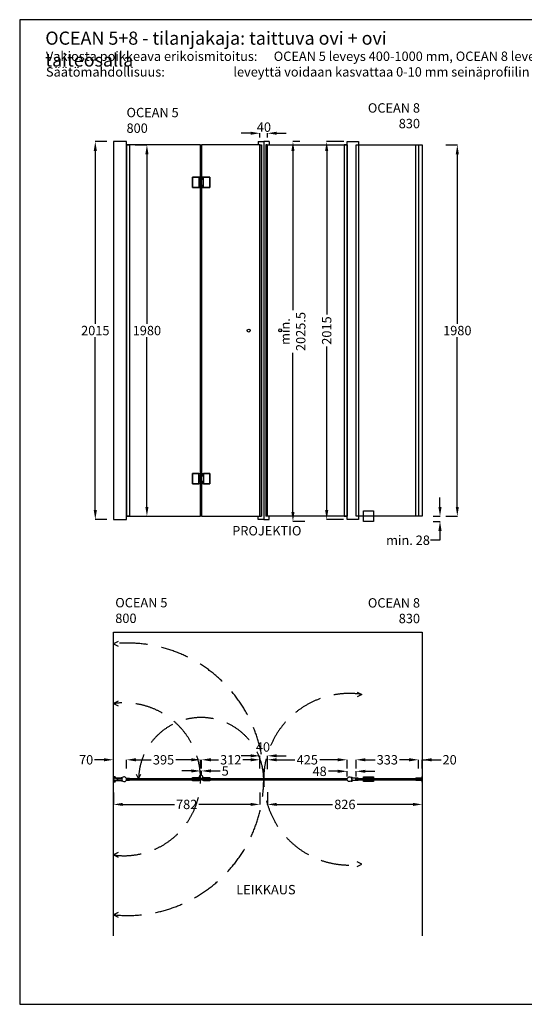
# Model space of a CAD drawing. Units: inches. Extents: x 0 to 7425, y 0 to 5250.
# Drawn here: x 0 to 2693, y 0 to 5250 of the extents above; entities that cross this region are included whole.
import ezdxf

# ---------------------------------------------------------------- set-up
doc = ezdxf.new("R2010")
doc.units = ezdxf.units.IN
doc.header["$LTSCALE"] = 600
doc.header["$MEASUREMENT"] = 0
doc.linetypes.add('DASHED2', pattern=[0.375, 0.25, -0.125])
doc.layers.add('liikerata', color=8, linetype='DASHED2')
doc.layers.add('Mitat', color=7, linetype='Continuous')
doc.styles.get("Standard").update_dxf_attribs({"font": 'arial.ttf'})
doc.dimstyles.get("Standard").update_dxf_attribs({"dimtxt": 0.18, "dimasz": 50, "dimexe": 0.18, "dimexo": 0.0625, "dimgap": 0.09, "dimtad": 0, "dimtih": 1, "dimtoh": 1, "dimdec": 4, "dimzin": 0, "dimdsep": 46, "dimtxsty": 'Standard', "dimcen": 0.09, "dimadec": 0, "dimazin": 0, "dimtfac": 1, "dimtdec": 4, "dimtofl": 0, "dimtmove": 0, "dimatfit": 3, "dimfxl": 1, "dimtolj": 1, "dimtzin": 0, "dimarcsym": 0})

# ---------------------------------------------------------------- blocks, each defined once
blk = doc.blocks.new('*D0')
at = {"color": 0, "lineweight": -2}
for p, q in [((1322, 1253.5), (1322, 1304)), ((1372, 1303.8), (1468.2, 1303.8)), ((1697, 1303.8), (1600.9, 1303.8)), ((1747, 1256.9), (1747, 1304))]:
    blk.add_line(p, q, dxfattribs=at)
at = {"color": 0}
for points in [[(1372, 1312.2), (1372, 1295.5), (1322, 1303.8)], [(1697, 1295.5), (1697, 1312.2), (1747, 1303.8)]]:
    blk.add_solid(points, dxfattribs=at)
at = {"layer": 'Defpoints', "color": 0}
for p in [(1322, 1303.8), (1322, 1253.5), (1747, 1256.8)]:
    blk.add_point(p, dxfattribs=at)
at = {"color": 0, "insert": (1534.5, 1303.8), "char_height": 50, "attachment_point": 5}
blk.add_mtext('\\A1;425', dxfattribs=at)
blk = doc.blocks.new('*D1')
at = {"color": 0, "lineweight": -2}
for p, q in [((1322, 1131.2), (1322, 1065.7)), ((2148, 1128.8), (2148, 1065.7)), ((1372, 1065.8), (1669.8, 1065.8)), ((2098, 1065.8), (1800.2, 1065.8))]:
    blk.add_line(p, q, dxfattribs=at)
at = {"color": 0}
for points in [[(1372, 1074.2), (1372, 1057.5), (1322, 1065.8)], [(2098, 1057.5), (2098, 1074.2), (2148, 1065.8)]]:
    blk.add_solid(points, dxfattribs=at)
at = {"layer": 'Defpoints', "color": 0}
for p in [(1322, 1131.2), (2148, 1128.8), (1322, 1065.8)]:
    blk.add_point(p, dxfattribs=at)
at = {"color": 0, "insert": (1735, 1065.8), "char_height": 50, "attachment_point": 5}
blk.add_mtext('\\A1;826', dxfattribs=at)
blk = doc.blocks.new('*D2')
at = {"color": 0, "lineweight": -2}
for p, q in [((1795, 1256.9), (1795, 1304)), ((1845, 1303.8), (1896.4, 1303.8)), ((2078, 1303.8), (2026.7, 1303.8)), ((2128, 1256.9), (2128, 1304))]:
    blk.add_line(p, q, dxfattribs=at)
at = {"color": 0}
for points in [[(1845, 1312.2), (1845, 1295.5), (1795, 1303.8)], [(2078, 1295.5), (2078, 1312.2), (2128, 1303.8)]]:
    blk.add_solid(points, dxfattribs=at)
at = {"layer": 'Defpoints', "color": 0}
for p in [(1795, 1303.8), (1795, 1256.8), (2128, 1256.8)]:
    blk.add_point(p, dxfattribs=at)
at = {"color": 0, "insert": (1961.5, 1303.8), "char_height": 50, "attachment_point": 5}
blk.add_mtext('\\A1;333', dxfattribs=at)
blk = doc.blocks.new('*D3')
at = {"color": 0, "lineweight": -2}
for p, q in [((2078, 1303.7), (2028, 1303.7)), ((2128, 1257), (2128, 1303.9)), ((2148, 1257), (2148, 1303.9)), ((2148, 1303.7), (2248, 1303.7)), ((2198, 1303.7), (2248, 1303.7))]:
    blk.add_line(p, q, dxfattribs=at)
at = {"color": 0}
for points in [[(2078, 1295.4), (2078, 1312), (2128, 1303.7)], [(2198, 1312), (2198, 1295.4), (2148, 1303.7)]]:
    blk.add_solid(points, dxfattribs=at)
at = {"layer": 'Defpoints', "color": 0}
for p in [(2148, 1303.7), (2128, 1256.9), (2148, 1256.9)]:
    blk.add_point(p, dxfattribs=at)
at = {"color": 0, "insert": (2294.1, 1303.7), "char_height": 50, "attachment_point": 5}
blk.add_mtext('\\A1;20', dxfattribs=at)
blk = doc.blocks.new('*D4')
at = {"color": 0, "lineweight": -2}
for p, q in [((1697, 1242.3), (1647, 1242.3)), ((1747, 1215.5), (1747, 1242.5)), ((1795, 1215.5), (1795, 1242.5)), ((1845, 1242.3), (1895, 1242.3))]:
    blk.add_line(p, q, dxfattribs=at)
at = {"color": 0}
for points in [[(1697, 1234), (1697, 1250.7), (1747, 1242.3)], [(1845, 1250.7), (1845, 1234), (1795, 1242.3)]]:
    blk.add_solid(points, dxfattribs=at)
at = {"layer": 'Defpoints', "color": 0}
for p in [(1747, 1242.3), (1747, 1215.4), (1795, 1215.4)]:
    blk.add_point(p, dxfattribs=at)
at = {"color": 0, "insert": (1600.2, 1242.3), "char_height": 50, "attachment_point": 5}
blk.add_mtext('\\A1;48', dxfattribs=at)
blk = doc.blocks.new('*D5')
at = {"layer": 'Defpoints', "color": 0, "transparency": 16777216}
for p in [(2273, 4582.5), (2273, 2602.5), (2335, 2602.5)]:
    blk.add_point(p, dxfattribs=at)
at = {"layer": 'Mitat', "color": 0, "lineweight": -2, "transparency": 16777216}
for p, q in [((2273.1, 4582.5), (2335.2, 4582.5)), ((2335, 4532.5), (2335, 3628)), ((2335, 2652.5), (2335, 3557)), ((2273.1, 2602.5), (2335.2, 2602.5))]:
    blk.add_line(p, q, dxfattribs=at)
at = {"layer": 'Mitat', "color": 0, "transparency": 16777216}
for points in [[(2326.7, 4532.5), (2343.3, 4532.5), (2335, 4582.5)], [(2326.7, 2652.5), (2343.3, 2652.5), (2335, 2602.5)]]:
    blk.add_solid(points, dxfattribs=at)
at = {"layer": 'Mitat', "color": 0, "transparency": 16777216, "insert": (2335, 3592.5), "char_height": 50, "attachment_point": 5}
blk.add_mtext('\\A1;1980', dxfattribs=at)
blk = doc.blocks.new('*D6')
at = {"layer": 'Defpoints', "color": 0}
for p in [(1730, 4600), (1638, 2585), (1727, 2585)]:
    blk.add_point(p, dxfattribs=at)
at = {"layer": 'Mitat', "color": 0, "lineweight": -2}
for p, q in [((1729.9, 4600), (1637.8, 4600)), ((1638, 4550), (1638, 3677.7)), ((1638, 2635), (1638, 3507.3)), ((1726.9, 2585), (1637.8, 2585))]:
    blk.add_line(p, q, dxfattribs=at)
at = {"layer": 'Mitat', "color": 0}
for points in [[(1646.3, 4550), (1629.7, 4550), (1638, 4600)], [(1629.7, 2635), (1646.3, 2635), (1638, 2585)]]:
    blk.add_solid(points, dxfattribs=at)
at = {"layer": 'Mitat', "color": 0, "insert": (1638, 3592.5), "char_height": 50, "attachment_point": 5, "rotation": 90}
blk.add_mtext('\\A1;2015', dxfattribs=at)
blk = doc.blocks.new('*D7')
at = {"layer": 'Defpoints', "color": 0, "transparency": 16777216}
for p in [(2206.7, 2602.5), (2206.7, 2574.5), (2242.6, 2602.5)]:
    blk.add_point(p, dxfattribs=at)
at = {"layer": 'Mitat', "color": 0, "lineweight": -2, "transparency": 16777216}
for p, q in [((2242.6, 2652.5), (2242.6, 2702.5)), ((2206.8, 2602.5), (2242.8, 2602.5)), ((2206.8, 2574.5), (2242.8, 2574.5)), ((2242.6, 2524.5), (2242.6, 2474.5)), ((2242.6, 2474.5), (2192.6, 2474.5))]:
    blk.add_line(p, q, dxfattribs=at)
at = {"layer": 'Mitat', "color": 0, "transparency": 16777216}
for points in [[(2234.3, 2652.5), (2251, 2652.5), (2242.6, 2602.5)], [(2234.3, 2524.5), (2251, 2524.5), (2242.6, 2574.5)]]:
    blk.add_solid(points, dxfattribs=at)
at = {"layer": 'Mitat', "color": 0, "transparency": 16777216, "insert": (2071.9, 2474.5), "char_height": 50, "attachment_point": 5}
blk.add_mtext('\\A1;min. 28', dxfattribs=at)
blk = doc.blocks.new('*D8')
at = {"layer": 'Defpoints', "color": 0}
for p in [(1494, 4600), (1458, 2574.5), (1521.4, 2574.5)]:
    blk.add_point(p, dxfattribs=at)
at = {"layer": 'Mitat', "color": 0, "lineweight": -2}
for p, q in [((1493.9, 4600), (1457.8, 4600)), ((1458, 4550), (1458, 3701.5)), ((1458, 2624.5), (1458, 3473)), ((1521.4, 2574.5), (1457.8, 2574.5))]:
    blk.add_line(p, q, dxfattribs=at)
at = {"layer": 'Mitat', "color": 0}
for points in [[(1466.3, 4550), (1449.7, 4550), (1458, 4600)], [(1449.7, 2624.5), (1466.3, 2624.5), (1458, 2574.5)]]:
    blk.add_solid(points, dxfattribs=at)
at = {"layer": 'Mitat', "color": 0, "insert": (1458, 3587.3), "char_height": 50, "attachment_point": 5, "rotation": 90}
blk.add_mtext('\\A1;min.\\P2025.5', dxfattribs=at)
blk = doc.blocks.new('*D9')
at = {"color": 0, "lineweight": -2, "transparency": 16777216}
for p, q in [((1232, 1325), (1182, 1325)), ((1282, 1303.9), (1282, 1325.2)), ((1322, 1304.1), (1322, 1325.2)), ((1372, 1325), (1422, 1325))]:
    blk.add_line(p, q, dxfattribs=at)
at = {"color": 0, "transparency": 16777216}
for points in [[(1232, 1333.3), (1232, 1316.7), (1282, 1325)], [(1372, 1333.3), (1372, 1316.7), (1322, 1325)]]:
    blk.add_solid(points, dxfattribs=at)
at = {"layer": 'Defpoints', "color": 0, "transparency": 16777216}
for p in [(1322, 1325), (1282, 1303.8), (1322, 1304)]:
    blk.add_point(p, dxfattribs=at)
at = {"color": 0, "transparency": 16777216, "insert": (1298, 1372), "char_height": 0.18, "attachment_point": 5}
blk.add_mtext('\\A1;{\\H277.78x;40}', dxfattribs=at)
blk = doc.blocks.new('*D12')
at = {"color": 0, "lineweight": -2, "transparency": 16777216}
for p, q in [((1232, 4644.5), (1182, 4644.5)), ((1282, 4621.1), (1282, 4644.7)), ((1322, 4621.1), (1322, 4644.7)), ((1372, 4644.5), (1422, 4644.5))]:
    blk.add_line(p, q, dxfattribs=at)
at = {"color": 0, "transparency": 16777216}
for points in [[(1232, 4652.8), (1232, 4636.2), (1282, 4644.5)], [(1372, 4652.8), (1372, 4636.2), (1322, 4644.5)]]:
    blk.add_solid(points, dxfattribs=at)
at = {"layer": 'Defpoints', "color": 0, "transparency": 16777216}
for p in [(1282, 4621), (1322, 4644.5), (1322, 4621)]:
    blk.add_point(p, dxfattribs=at)
at = {"color": 0, "transparency": 16777216, "insert": (1303.1, 4677.1), "char_height": 0.18, "attachment_point": 5}
blk.add_mtext('\\A1;{\\H277.78x;40}', dxfattribs=at)
blk = doc.blocks.new('*D13')
at = {"color": 0, "lineweight": -2, "transparency": 16777216}
for p, q in [((500, 1128.8), (500, 1065.7)), ((1282, 1128.8), (1282, 1065.7)), ((550, 1065.8), (826.2, 1065.8)), ((1232, 1065.8), (955.8, 1065.8))]:
    blk.add_line(p, q, dxfattribs=at)
at = {"color": 0, "transparency": 16777216}
for points in [[(550, 1074.2), (550, 1057.5), (500, 1065.8)], [(1232, 1074.2), (1232, 1057.5), (1282, 1065.8)]]:
    blk.add_solid(points, dxfattribs=at)
at = {"layer": 'Defpoints', "color": 0, "transparency": 16777216}
for p in [(500, 1128.8), (1282, 1128.8), (1282, 1065.8)]:
    blk.add_point(p, dxfattribs=at)
at = {"color": 0, "transparency": 16777216, "insert": (891, 1065.8), "char_height": 50, "attachment_point": 5}
blk.add_mtext('\\A1;782', dxfattribs=at)
blk = doc.blocks.new('*D14')
at = {"color": 0, "lineweight": -2, "transparency": 16777216}
for p, q in [((450, 1303.8), (400, 1303.8)), ((500, 1257), (500, 1304)), ((570, 1257), (570, 1304)), ((620, 1303.8), (670, 1303.8))]:
    blk.add_line(p, q, dxfattribs=at)
at = {"color": 0, "transparency": 16777216}
for points in [[(450, 1312.2), (450, 1295.5), (500, 1303.8)], [(620, 1312.2), (620, 1295.5), (570, 1303.8)]]:
    blk.add_solid(points, dxfattribs=at)
at = {"layer": 'Defpoints', "color": 0, "transparency": 16777216}
for p in [(500, 1303.8), (500, 1256.9), (570, 1256.9)]:
    blk.add_point(p, dxfattribs=at)
at = {"color": 0, "transparency": 16777216, "insert": (354.5, 1303.8), "char_height": 50, "attachment_point": 5}
blk.add_mtext('\\A1;70', dxfattribs=at)
blk = doc.blocks.new('*D15')
at = {"color": 0, "lineweight": -2, "transparency": 16777216}
for p, q in [((570, 1256.9), (570, 1304)), ((620, 1303.8), (702.1, 1303.8)), ((915, 1303.8), (832.9, 1303.8)), ((965, 1256.9), (965, 1304))]:
    blk.add_line(p, q, dxfattribs=at)
at = {"color": 0, "transparency": 16777216}
for points in [[(620, 1312.2), (620, 1295.5), (570, 1303.8)], [(915, 1312.2), (915, 1295.5), (965, 1303.8)]]:
    blk.add_solid(points, dxfattribs=at)
at = {"layer": 'Defpoints', "color": 0, "transparency": 16777216}
for p in [(965, 1303.8), (570, 1256.8), (965, 1256.8)]:
    blk.add_point(p, dxfattribs=at)
at = {"color": 0, "transparency": 16777216, "insert": (767.5, 1303.8), "char_height": 50, "attachment_point": 5}
blk.add_mtext('\\A1;395', dxfattribs=at)
blk = doc.blocks.new('*D16')
at = {"color": 0, "lineweight": -2, "transparency": 16777216}
for p, q in [((970, 1256.9), (970, 1304)), ((1020, 1303.8), (1061, 1303.8)), ((1232, 1303.8), (1191, 1303.8)), ((1282, 1256.9), (1282, 1304))]:
    blk.add_line(p, q, dxfattribs=at)
at = {"color": 0, "transparency": 16777216}
for points in [[(1020, 1312.2), (1020, 1295.5), (970, 1303.8)], [(1232, 1312.2), (1232, 1295.5), (1282, 1303.8)]]:
    blk.add_solid(points, dxfattribs=at)
at = {"layer": 'Defpoints', "color": 0, "transparency": 16777216}
for p in [(1282, 1303.8), (970, 1256.8), (1282, 1256.8)]:
    blk.add_point(p, dxfattribs=at)
at = {"color": 0, "transparency": 16777216, "insert": (1126, 1303.8), "char_height": 50, "attachment_point": 5}
blk.add_mtext('\\A1;312', dxfattribs=at)
blk = doc.blocks.new('*D17')
at = {"color": 0, "lineweight": -2, "transparency": 16777216}
for p, q in [((915, 1244.3), (865, 1244.3)), ((965, 1224.4), (965, 1244.5)), ((970, 1224.4), (970, 1244.5)), ((1020, 1244.3), (1070, 1244.3))]:
    blk.add_line(p, q, dxfattribs=at)
at = {"color": 0, "transparency": 16777216}
for points in [[(915, 1252.7), (915, 1236), (965, 1244.3)], [(1020, 1252.7), (1020, 1236), (970, 1244.3)]]:
    blk.add_solid(points, dxfattribs=at)
at = {"layer": 'Defpoints', "color": 0, "transparency": 16777216}
for p in [(965, 1224.3), (970, 1244.3), (970, 1224.3)]:
    blk.add_point(p, dxfattribs=at)
at = {"color": 0, "transparency": 16777216, "insert": (1096.6, 1244.3), "char_height": 50, "attachment_point": 5}
blk.add_mtext('\\A1;5', dxfattribs=at)
blk = doc.blocks.new('*D18')
at = {"layer": 'Defpoints', "color": 0, "transparency": 16777216}
for p in [(465.5, 4600), (403.5, 2585), (465.5, 2585)]:
    blk.add_point(p, dxfattribs=at)
at = {"layer": 'Mitat', "color": 0, "lineweight": -2, "transparency": 16777216}
for p, q in [((465.4, 4600), (403.3, 4600)), ((403.5, 4550), (403.5, 3628)), ((403.5, 2635), (403.5, 3557)), ((465.4, 2585), (403.3, 2585))]:
    blk.add_line(p, q, dxfattribs=at)
at = {"layer": 'Mitat', "color": 0, "transparency": 16777216}
for points in [[(395.2, 4550), (411.8, 4550), (403.5, 4600)], [(395.2, 2635), (411.8, 2635), (403.5, 2585)]]:
    blk.add_solid(points, dxfattribs=at)
at = {"layer": 'Mitat', "color": 0, "transparency": 16777216, "insert": (403.5, 3592.5), "char_height": 50, "attachment_point": 5}
blk.add_mtext('\\A1;2015', dxfattribs=at)
blk = doc.blocks.new('*D19')
at = {"layer": 'Defpoints', "color": 0, "transparency": 16777216}
for p in [(616.8, 4582.5), (616.8, 2602.5), (678.8, 2602.5)]:
    blk.add_point(p, dxfattribs=at)
at = {"layer": 'Mitat', "color": 0, "lineweight": -2, "transparency": 16777216}
for p, q in [((616.9, 4582.5), (679, 4582.5)), ((678.8, 4532.5), (678.8, 3628)), ((678.8, 2652.5), (678.8, 3557)), ((616.9, 2602.5), (679, 2602.5))]:
    blk.add_line(p, q, dxfattribs=at)
at = {"layer": 'Mitat', "color": 0, "transparency": 16777216}
for points in [[(670.5, 4532.5), (687.2, 4532.5), (678.8, 4582.5)], [(670.5, 2652.5), (687.2, 2652.5), (678.8, 2602.5)]]:
    blk.add_solid(points, dxfattribs=at)
at = {"layer": 'Mitat', "color": 0, "transparency": 16777216, "insert": (678.8, 3592.5), "char_height": 50, "attachment_point": 5}
blk.add_mtext('\\A1;1980', dxfattribs=at)

msp = doc.modelspace()

# ---------------------------------------------------------------- linework, layer by layer
for p, q in [((1272.00005, 4600.00001), (1272.00005, 4582.50001)), ((1272.00005, 4600.00001), (1302.00005, 4600.00001)), ((1284.00005, 4582.50001), (1290.00005, 4582.50001)), ((1284.00005, 2602.50001), (1284.00005, 4582.50001)), ((1290.00005, 4582.50001), (1290.00005, 2602.50001)), ((1302.00005, 4600.00001), (1302.00005, 2585.00001)), ((1332.00005, 4600.00001), (1302.00005, 4600.00001)), ((1302.00005, 4600.00001), (1302.00005, 2585.00001)), ((1320.00005, 4582.50001), (1314.00005, 4582.50001)), ((1314.00005, 4582.50001), (1314.00005, 2602.50001)), ((1320.00005, 4582.50001), (1320.00005, 2602.50001)), ((1332.00005, 4600.00001), (1332.00005, 4582.50001)), ((969.25005, 4397.50001), (969.25005, 4367.50001)), ((969.25005, 2787.50001), (969.25005, 2817.50001)), ((1272.00005, 2585.00001), (1272.00005, 2602.50001)), ((1302.00005, 2585.00001), (1272.00005, 2585.00001)), ((1284.00005, 2602.50001), (1290.00005, 2602.50001)), ((1302.00005, 2585.00001), (1332.00005, 2585.00001)), ((1320.00005, 2602.50001), (1314.00005, 2602.50001)), ((1332.00005, 2585.00001), (1332.00005, 2602.50001)), ((500.50005, 364.57996), (500.50005, 1985.00001)), ((500.50005, 1985.00001), (2148.00005, 1985.00001)), ((2148.00005, 1985.00001), (2148.00005, 364.57996))]:
    msp.add_line(p, q)
for points in [[(0.00005, 0.00001), (7425.00005, 0.00001), (7425.00005, 5250.00001), (0.00005, 5250.00001)], [(0.00005, 0.00001), (7425.00005, 0.00001), (7425.00005, 5250.00001), (0.00005, 5250.00001)], [(500.00005, 2585.00001), (570.00005, 2585.00001), (570.00005, 4600.00001), (500.00005, 4600.00001)], [(570.00005, 2602.50001), (965.00005, 2602.50001), (965.00005, 4582.50001), (570.00005, 4582.50001)], [(570.00005, 4582.50001), (585.95649, 4582.50001), (585.95649, 2602.50001), (570.00005, 2602.50001)], [(970.00005, 2602.50001), (1282.00005, 2602.50001), (1282.00005, 4582.50001), (970.00005, 4582.50001)], [(1747.00005, 2602.50001), (1322.00005, 2602.50001), (1322.00005, 4582.50001), (1747.00005, 4582.50001)], [(1747.00005, 4582.50001), (1731.04361, 4582.50001), (1731.04361, 2602.50001), (1747.00005, 2602.50001)], [(1807.00005, 2585.00001), (1747.00005, 2585.00001), (1747.00005, 4600.00001), (1807.00005, 4600.00001)], [(2128.00005, 2602.50001), (1795.00005, 2602.50001), (1795.00005, 4582.50001), (2128.00005, 4582.50001)], [(2148.00005, 2602.50001), (2114.00005, 2602.50001), (2114.00005, 4582.50001), (2148.00005, 4582.50001)], [(956.25005, 4409.50001), (956.25005, 4355.50001), (921.25005, 4355.50001), (921.25005, 4409.50001)], [(1015.25005, 4409.50001), (1015.25005, 4355.50001), (980.25005, 4355.50001), (980.25005, 4409.50001)], [(956.25005, 2775.50001), (956.25005, 2829.50001), (921.25005, 2829.50001), (921.25005, 2775.50001)], [(1015.25005, 2775.50001), (1015.25005, 2829.50001), (980.25005, 2829.50001), (980.25005, 2775.50001)], [(1887.42976, 2574.50001), (1834.42976, 2574.50001), (1834.42976, 2630.50001), (1887.42976, 2630.50001)], [(1015.25005, 1208.83502), (1015.25005, 1203.83502), (977.25005, 1203.83502), (977.25005, 1208.83502)], [(1887.42976, 1204.83502), (1834.42976, 1204.83502), (1834.42976, 1212.33502), (1887.42976, 1212.33502)], [(570.00005, 1196.83502), (965.00005, 1196.83502), (965.00005, 1202.83502), (570.00005, 1202.83502)], [(956.25005, 1195.83502), (956.25005, 1190.83502), (921.25005, 1190.83502), (921.25005, 1195.83502)], [(946.25005, 1203.83502), (946.25005, 1195.83502), (931.25005, 1195.83502), (931.25005, 1203.83502)], [(970.00005, 1196.83502), (1282.00005, 1196.83502), (1282.00005, 1202.83502), (970.00005, 1202.83502)], [(1015.25005, 1195.83502), (1015.25005, 1190.83502), (980.25005, 1190.83502), (980.25005, 1195.83502)], [(1003.75005, 1203.83502), (1003.75005, 1195.83502), (988.75005, 1195.83502), (988.75005, 1203.83502)], [(1282.00005, 1196.83502), (1322.00005, 1196.83502), (1322.00005, 1202.83502), (1282.00005, 1202.83502)], [(1747.00005, 1202.83502), (1322.00005, 1202.83502), (1322.00005, 1196.83502), (1747.00005, 1196.83502)], [(2128.00005, 1202.83502), (1795.00005, 1202.83502), (1795.00005, 1196.83502), (2128.00005, 1196.83502)], [(1887.42976, 1187.33502), (1834.42976, 1187.33502), (1834.42976, 1194.83502), (1887.42976, 1194.83502)]]:
    msp.add_lwpolyline(points, close=True)
for points in [[(976.25005, 4409.50001), (921.25005, 4409.50001), (921.25005, 4355.50001), (976.25005, 4355.50001), (976.25005, 4365.50001), (960.25005, 4365.50001), (960.25005, 4399.50001), (976.25005, 4399.50001), (976.25005, 4409.50001)], [(1015.25005, 4409.50001), (977.25005, 4409.50001), (977.25005, 4397.50001), (961.25005, 4397.50001), (961.25005, 4367.50001), (977.25005, 4367.50001), (977.25005, 4355.50001), (1015.25005, 4355.50001), (1015.25005, 4409.50001)], [(976.25005, 2775.50001), (921.25005, 2775.50001), (921.25005, 2829.50001), (976.25005, 2829.50001), (976.25005, 2819.50001), (960.25005, 2819.50001), (960.25005, 2785.50001), (976.25005, 2785.50001), (976.25005, 2775.50001)], [(1015.25005, 2775.50001), (977.25005, 2775.50001), (977.25005, 2787.50001), (961.25005, 2787.50001), (961.25005, 2817.50001), (977.25005, 2817.50001), (977.25005, 2829.50001), (1015.25005, 2829.50001), (1015.25005, 2775.50001)], [(512.50005, 1207.33502), (540.50005, 1207.33502), (540.50005, 1206.08502), (501.75005, 1206.08502), (501.75005, 1193.58502), (540.50005, 1193.58502), (540.50005, 1192.33502), (512.50005, 1192.33502)]]:
    msp.add_lwpolyline(points)
for points in [[(511.25005, 1192.33502), (501.75005, 1192.33502), (501.75005, 1191.33502), (500.50005, 1191.33502), (500.50005, 1194.33502, -1), (500.50005, 1195.33502), (500.50005, 1204.33502, -1), (500.50005, 1205.33502, -1), (500.50005, 1205.33428), (500.50005, 1207.33502), (500.50005, 1208.33502), (501.75005, 1208.33502), (501.75005, 1207.33502), (511.25005, 1207.33502)], [(548.95649, 1190.33502), (543.95649, 1190.33502, -0.4142135624), (541.95649, 1192.33502, 0.4142135624), (539.95649, 1194.33502), (512.45649, 1194.33502, -0.4142135624), (510.95649, 1195.83502), (522.95649, 1195.83502), (522.95649, 1203.83502), (510.95649, 1203.83502, -0.4142135624), (512.45649, 1205.33502), (539.95649, 1205.33502, 0.4142135624), (541.95649, 1207.33502, -0.4142135624), (543.95649, 1209.33502), (548.95649, 1209.33502)], [(1768.04361, 1190.33502), (1773.04361, 1190.33502, 0.4142135624), (1775.04361, 1192.33502, -0.4142135624), (1777.04361, 1194.33502), (1804.54361, 1194.33502, 0.4142135624), (1806.04361, 1195.83502), (1794.04361, 1195.83502), (1794.04361, 1203.83502), (1806.04361, 1203.83502, 0.4142135624), (1804.54361, 1205.33502), (1777.04361, 1205.33502, -0.4142135624), (1775.04361, 1207.33502, 0.4142135624), (1773.04361, 1209.33502), (1768.04361, 1209.33502)]]:
    msp.add_lwpolyline(points, format="xyb")
for points in [[(569.63471, 1202.83502), (585.95649, 1202.83502, 0.4142135624), (583.95649, 1204.83502), (568.95649, 1204.83502, 4.7912878475), (568.95649, 1194.83502), (568.95649, 1194.83502), (583.95649, 1194.83502, 0.4142135624), (585.95649, 1196.83502), (569.63471, 1196.83502, 0.1217796335)], [(976.25005, 1214.83502), (976.25005, 1203.83502), (921.25005, 1203.83502), (921.25005, 1208.83502), (960.25005, 1208.83502), (960.25005, 1214.83502, -1)], [(1747.36539, 1202.83502), (1731.04361, 1202.83502, -0.4142135624), (1733.04361, 1204.83502), (1748.04361, 1204.83502, -4.7912878475), (1748.04361, 1194.83502), (1748.04361, 1194.83502), (1733.04361, 1194.83502, -0.4142135624), (1731.04361, 1196.83502), (1747.36539, 1196.83502, -0.1217796335)], [(2146.75323, 1214.27298, -0.9507727571), (2148.00005, 1214.21002), (2148.00005, 1185.46002, -0.9507727571), (2146.75323, 1185.39705), (2146.00005, 1192.83502), (2115.50005, 1192.83502, -0.4142135624), (2114.00005, 1194.33502), (2146.00005, 1194.33502), (2146.00005, 1205.33502), (2114.00005, 1205.33502, -0.4142135624), (2115.50005, 1206.83502), (2146.00005, 1206.83502)], [(2117.50005, 1204.83502, 0.4142135624), (2116.00005, 1203.33502), (2116.00005, 1203.08502), (2128.00005, 1203.08502), (2128.00005, 1196.58502), (2116.00005, 1196.58502), (2116.00005, 1196.33502, 0.4142135624), (2117.50005, 1194.83502), (2141.50005, 1194.83502, 0.4142135624), (2143.00005, 1196.33502), (2143.00005, 1196.58502), (2131.00005, 1196.58502), (2131.00005, 1203.08502), (2143.00005, 1203.08502), (2143.00005, 1203.33502, 0.4142135624), (2141.50005, 1204.83502)]]:
    msp.add_lwpolyline(points, format="xyb", close=True)
for centre in [(1222.00005, 3592.50001), (1389.91823, 3593.64127)]:
    msp.add_circle(centre, 8)
at = {"extrusion": (0, 0, -1)}
msp.add_ellipse((500.50005, 1207.33502), major_axis=(12, 0), ratio=0.625, start_param=4.7123889804, end_param=6.2831853072, dxfattribs=at)
msp.add_ellipse((500.50005, 1192.33502), major_axis=(12, 0), ratio=0.625, start_param=4.7123889804, end_param=6.2831853072)
for points in [[(500.50005, 1213.58502), (501.28058, 1213.58502), (502.06107, 1213.53385), (504.10494, 1213.26329), (505.33239, 1212.95131), (507.50885, 1212.098), (508.45634, 1211.55667), (509.80395, 1210.4692), (510.27424, 1209.94583), (510.93934, 1208.89123), (511.13587, 1208.36241), (511.23769, 1207.67212), (511.25005, 1207.50356), (511.25005, 1207.33502)], [(500.50005, 1186.08502), (501.28058, 1186.08502), (502.06107, 1186.13618), (504.10494, 1186.40674), (505.33239, 1186.71872), (507.50885, 1187.57203), (508.45634, 1188.11336), (509.80395, 1189.20083), (510.27424, 1189.7242), (510.93934, 1190.7788), (511.13587, 1191.30762), (511.23769, 1191.99791), (511.25005, 1192.16647), (511.25005, 1192.33502)]]:
    msp.add_open_spline(points, degree=3, knots=[4.7123889804, 4.7123889804, 4.7123889804, 4.7123889804, 4.9211087959, 4.9211087959, 5.2726451404, 5.2726451404, 5.6241814849, 5.6241814849, 5.9077162857, 5.9077162857, 6.1912510865, 6.1912510865, 6.2831853072, 6.2831853072, 6.2831853072, 6.2831853072])
at = {"layer": 'liikerata'}
for points in [[(525.00005, 1934.54967), (500.00005, 1922.04967), (525.00005, 1909.54967)], [(1800.00005, 1665.12194), (1825.00005, 1652.62194), (1800.00005, 1640.12194)], [(525.00005, 1615.75787), (500.00005, 1603.25787), (525.00005, 1590.75787)], [(622.00005, 1227.83502), (634.50005, 1202.83502), (647.00005, 1227.83502)], [(525.00005, 808.91216), (500.00005, 796.41216), (525.00005, 783.91216)], [(1800.00005, 734.54809), (1825.00005, 747.04809), (1800.00005, 759.54809)], [(525.00005, 490.12037), (500.00005, 477.62037), (525.00005, 465.12037)]]:
    msp.add_lwpolyline(points, dxfattribs=at)
at = {"layer": 'liikerata', "linetype": 'DASHED2'}
for centre, radius, start, end in [((575.81676, 1199.83502), 726.18329, 264.00714921, 95.99285079), ((557.50005, 1199.83502), 407.5, 261.88824796, 98.11175204), ((968.24695, 1195.28403), 333.83231, 1.29608887, 178.70391113)]:
    msp.add_arc(centre, radius, start, end, dxfattribs=at)
at = {"layer": 'liikerata'}
msp.add_arc((1759.50005, 1199.83502), 457.5, 81.76871253, 278.23128747, dxfattribs=at)

# ---------------------------------------------------------------- texts
for s, width, gutter_width, insert, char_height, attachment_point in [('{\\fArial|b1|i0|c0|p34;OCEAN 5+8} - tilanjakaja: taittuva ovi + ovi taiteosalla', 2298.5877061, 1, (136.76241, 5186.61638), 70, 1), ('{Vakiosta poikkeava erikoismitoitus:^I^IOCEAN 5 leveys 400-1000 mm, OCEAN 8 leveys 400-1100 mm, korkeus max. 2265 mm\\PSäätömahdollisuus:^I^I^Ileveyttä voidaan kasvattaa 0-10 mm seinäprofiilin säädöllä (piirustuksessa minimileveys)^I}', 4175.6206065, 4175.62061, (140.19957, 5080.04267), 50, 1), ('OCEAN 5\\P800', 333.5, 1, (570.00005, 4780.00001), 50, 1), ('{OCEAN 8\\P830}', 333.5, 333.5, (2136.00005, 4804.50001), 50, 3), ('PROJEKTIO', 333.5, 1, (1134.00005, 2550.00001), 50, 1), ('OCEAN 5\\P800', 333.5, 1, (510.00958, 2166.57997), 50, 1), ('{OCEAN 8\\P830}', 333.5, 333.5, (2136.00005, 2165.50001), 50, 3), ('LEIKKAUS', 333.5, 1, (1155.50005, 636.33502), 50, 1)]:
    msp.add_mtext_dynamic_manual_height_columns(s, width=width, gutter_width=gutter_width, heights=[0], dxfattribs=dict(insert=insert, char_height=char_height, attachment_point=attachment_point))

# ---------------------------------------------------------------- dimensions: what is measured, and where the dimension line sits
for base, p1, p2, picture, middle in [((1322.00005, 4644.49779), (1282.00005, 4621.00001), (1322.00005, 4621.00001), '*D12', (1303.08248, 4677.10614)), ((1322.00005, 1325.00001), (1282.00005, 1303.83502), (1322.00005, 1304.01502), '*D9', (1298.00005, 1372.00001))]:
    dim = msp.add_linear_dim(base=base, p1=p1, p2=p2, text='{\\H277.78x;40}', dimstyle='Standard', override={"dimtmove": 2})
    dim.commit()
    dim.dimension.update_dxf_attribs({"geometry": picture, "text_midpoint": middle, "dimtype": 160})
for base, p1, p2, picture, middle in [((500.00005, 1303.83502), (570.00005, 1256.89752), (500.00005, 1256.89752), '*D14', (354.47822, 1303.83502)), ((965.00005, 1303.83502), (570.00005, 1256.83502), (965.00005, 1256.83502), '*D15', (767.50005, 1303.83502)), ((1282.00005, 1303.83502), (970.00005, 1256.83502), (1282.00005, 1256.83502), '*D16', (1126.00005, 1303.83502)), ((970.00005, 1244.33502), (965.00005, 1224.33502), (970.00005, 1224.33502), '*D17', (1096.57577, 1244.33502)), ((1282.00005, 1065.83502), (500.00005, 1128.83502), (1282.00005, 1128.83502), '*D13', (891.00005, 1065.83502))]:
    dim = msp.add_linear_dim(base=base, p1=p1, p2=p2, dimstyle='Standard', override={"dimtxt": 50, "dimasz": 50, "dimgap": 10, "dimdec": 0})
    dim.commit()
    dim.dimension.update_dxf_attribs({"geometry": picture, "text_midpoint": middle})
for base, p1, p2, picture, middle in [((1322.00005, 1303.83502), (1747.00005, 1256.83502), (1322.00005, 1253.45627), '*D0', (1534.50005, 1303.83502)), ((1795.00005, 1303.83502), (2128.00005, 1256.83502), (1795.00005, 1256.83502), '*D2', (1961.50005, 1303.83502)), ((1747.00005, 1242.33502), (1795.00005, 1215.39752), (1747.00005, 1215.39752), '*D4', (1600.17505, 1242.33502)), ((1322.00005, 1065.83502), (2148.00005, 1128.83502), (1322.00005, 1131.21377), '*D1', (1735.00005, 1065.83502))]:
    dim = msp.add_linear_dim(base=base, p1=p1, p2=p2, angle=180, dimstyle='Standard', override={"dimtxt": 50, "dimasz": 50, "dimgap": 10, "dimdec": 0})
    dim.commit()
    dim.dimension.update_dxf_attribs({"geometry": picture, "text_midpoint": middle})
dim = msp.add_linear_dim(base=(2148.00005, 1303.70411), p1=(2128.00005, 1256.89752), p2=(2148.00005, 1256.89752), angle=180, dimstyle='Standard', override={"dimtxt": 50, "dimasz": 50, "dimgap": 10, "dimdec": 0})
dim.commit()
dim.dimension.update_dxf_attribs({"geometry": '*D3', "text_midpoint": (2294.10005, 1303.70411), "dimtype": 160})
at = {"layer": 'Mitat'}
for base, p1, p2, picture, middle in [((403.49842, 2585.00001), (465.49842, 4600.00001), (465.49842, 2585.00001), '*D18', (403.49842, 3592.50001)), ((678.81842, 2602.50001), (616.81842, 4582.50001), (616.81842, 2602.50001), '*D19', (678.81842, 3592.50001)), ((2335.00005, 2602.50001), (2273.00005, 4582.50001), (2273.00005, 2602.50001), '*D5', (2335.00005, 3592.50001))]:
    dim = msp.add_linear_dim(base=base, p1=p1, p2=p2, angle=90, dimstyle='Standard', override={"dimtxt": 50, "dimasz": 50, "dimgap": 10, "dimdec": 0}, dxfattribs=at)
    dim.commit()
    dim.dimension.update_dxf_attribs({"geometry": picture, "text_midpoint": middle})
dim = msp.add_linear_dim(base=(1458.00005, 2574.50001), p1=(1493.99407, 4600.00001), p2=(1521.42378, 2574.50001), angle=90, text='min.\\P<>', dimstyle='Standard', override={"dimtxt": 50, "dimasz": 50, "dimgap": 10, "dimdec": 1}, dxfattribs=at)
dim.commit()
dim.dimension.update_dxf_attribs({"geometry": '*D8', "text_midpoint": (1458.00005, 3587.25001), "dimtype": 160, "text_rotation": 90})
dim = msp.add_linear_dim(base=(1638.00005, 2585.00001), p1=(1729.99407, 4600.00001), p2=(1726.99407, 2585.00001), angle=90, dimstyle='Standard', override={"dimtxt": 50, "dimasz": 50, "dimgap": 10, "dimdec": 0}, dxfattribs=at)
dim.commit()
dim.dimension.update_dxf_attribs({"geometry": '*D6', "text_midpoint": (1638.00005, 3592.50001), "dimtype": 160, "text_rotation": 90})
dim = msp.add_linear_dim(base=(2242.62373, 2602.50001), p1=(2206.73237, 2574.50001), p2=(2206.73237, 2602.50001), angle=270, text='min. 28', dimstyle='Standard', override={"dimtxt": 50, "dimasz": 50, "dimgap": 10, "dimjust": 1, "dimdec": 0}, dxfattribs=at)
dim.commit()
dim.dimension.update_dxf_attribs({"geometry": '*D7', "text_midpoint": (2071.93137, 2474.50001)})

doc.saveas('drawing.dxf')
